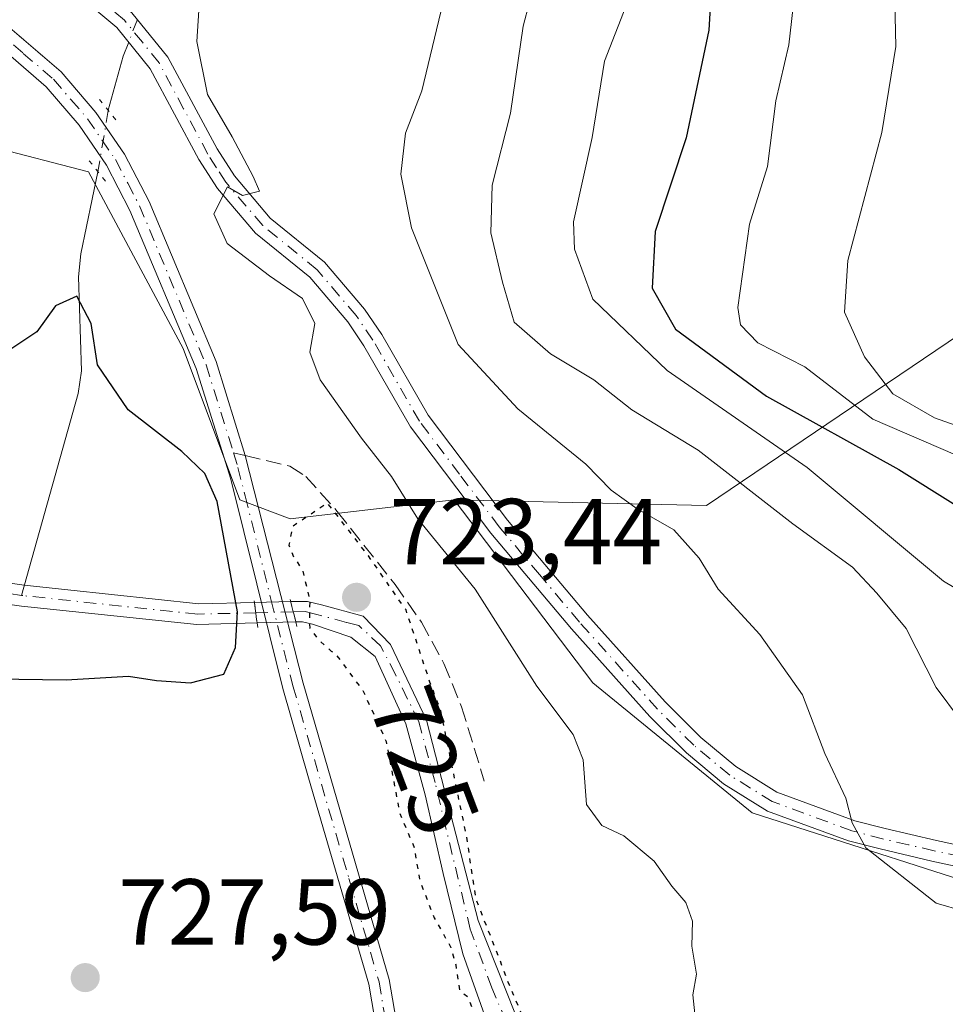
# Model space of a CAD drawing. Units: metres. Extents: x 655879 to 659358, y 4700126 to 4702489.
# Drawn here: x 657163 to 657262, y 4702137 to 4702243 of the extents above; entities that cross this region are included whole.
import ezdxf
from ezdxf.enums import TextEntityAlignment as Align

# ---------------------------------------------------------------- set-up
doc = ezdxf.new("R2010")
doc.units = ezdxf.units.M
doc.header["$MEASUREMENT"] = 0
for name, pattern in [('DGN Style 3', [2.307223458686699, 1.648016756204785, -0.6592067024819142]), ('DGN Style 4', [2.6384748266838614, 1.318413404963828, -0.6592067024819142, 0.001648016756204785, -0.6592067024819142]), ('DGN Style 5', [1.1536117293433497, 0.4944050268614355, -0.6592067024819142])]:
    doc.linetypes.add(name, pattern=pattern)
for name, color, linetype, lineweight in [('Arbolado forestal CxS', 92, 'Continuous', 0), ('Camino Cxs', 7, 'Continuous', 0), ('Camino eje', 30, 'DGN Style 4', 13), ('Corriente natural Cxs', 4, 'Continuous', 13), ('Corriente natural eje', 4, 'DGN Style 4', 0), ('Corriente natural eje oculto', 9, 'DGN Style 4', 0), ('Corriente natural lineal', 142, 'Continuous', 13), ('Corriente natural lineal oculto', 9, 'DGN Style 4', 13), ('Corriente natural oculto Cxs', 9, 'Continuous', 13), ('Curva de nivel maestra', 30, 'Continuous', 30), ('Curva de nivel maestra depresión', 30, 'DGN Style 5', 30), ('Curva de nivel normal', 30, 'Continuous', 0), ('Pastizal CxS', 92, 'Continuous', 0), ('Pista no pavimentada Cxs', 111, 'Continuous', 0), ('Pista no pavimentada eje', 91, 'DGN Style 4', 0), ('Puente lineal', 2, 'DGN Style 5', 0), ('Punto de cota en terreno', 7, 'Continuous', 0), ('Rótulo de curva de nivel directora', 7, 'Continuous', 0), ('Rótulo de punto de cota en terreno', 7, 'Continuous', 0), ('Senda', 7, 'DGN Style 3', 0), ('Senda no paivmentada conexión', 7, 'DGN Style 3', 0), ('Suelo desnudo CxS', 253, 'Continuous', 0)]:
    doc.layers.add(name, color=color, linetype=linetype, lineweight=lineweight)
doc.styles.add('Style-Arial', font='txt')

# ---------------------------------------------------------------- blocks, each defined once
blk = doc.blocks.new('*U10')
at = {"layer": 'Arbolado forestal CxS', "color": 92, "linetype": 'Continuous', "lineweight": 0}
blk.add_polyline3d([(657286.8213000001, 4702224.8695, 768.1918000000006), (657236.4441000001, 4702190.8277, 738.6864999999963), (657209.4463000001, 4702191.4307, 731.8677000000025), (657191.9023000002, 4702189.405900001, 725.1735999999946), (657186.5044999998, 4702191.4309, 725.4403000000021), (657180.4316999996, 4702207.632099999, 726.2305999999954), (657170.3108999999, 4702226.534299999, 727.2565999999933), (657149.3931, 4702231.9343, 726.568299999999), (657095.8346999995, 4702255.580900001, 724.709600000002), (657078.5447000006, 4702262.312899999, 722.8462000000001), (657065.0491000004, 4702272.438100001, 722.5660000000062), (657058.3021000001, 4702282.564300001, 721.7881999999955), (657053.7993000001, 4702298.086100001, 722.2983999999997), (657031.8120999997, 4702349.500700001, 721.4462000000058)], dxfattribs=at)
blk = doc.blocks.new('*U12')
at = {"layer": 'Pastizal CxS', "color": 92, "linetype": 'Continuous', "lineweight": 0}
for points in [[(657149.3931, 4702231.9343, 726.568299999999), (657170.3108999999, 4702226.534299999, 727.2565999999933), (657180.4316999996, 4702207.632099999, 726.2305999999954), (657186.5044999998, 4702191.4309, 725.4403000000021), (657191.9023000002, 4702189.405900001, 725.1735999999946), (657209.4463000001, 4702191.4307, 731.8677000000025), (657224.2909000004, 4702171.853700001, 732.4171000000061), (657241.3136999998, 4702157.930500001, 733.329700000002), (657271.5235000001, 4702148.226299999, 736.6514000000025)], [(657215.9888000004, 4702136.376, 726.0570000000008), (657212.0199999996, 4702146.430199999, 725.5893000000069), (657209.3742000004, 4702156.616699999, 724.9152000000031), (657206.4638, 4702167.861500001, 725.887600000002), (657202.6272999998, 4702175.931299999, 724.9900000000052), (657199.7169000005, 4702178.973999999, 724.7301000000007), (657195.2401000002, 4702180.210100001, 724.7829000000056), (657193.7600999996, 4702180.5601, 724.9875999999931), (657191.9501, 4702180.5601, 725.2317999999942), (657188.0701000001, 4702180.440099999, 725.4183000000049), (657182.1401000004, 4702180.3101, 724.7899999999936), (657163.4501, 4702182.290100001, 723.7453999999999), (657141.2801000001, 4702185.5001, 722.5025000000023)], [(657141.0500999996, 4702183.2601, 721.902700000006), (657163.1700999998, 4702180.0601, 723.8313000000054), (657181.9001000002, 4702178.0801, 724.7400999999954), (657188.3501000004, 4702178.2501, 725.4443000000028), (657192.4901000002, 4702178.370100001, 725.5163000000031), (657193.2301000003, 4702178.380100001, 725.3913000000031), (657194.2801000001, 4702178.120100001, 725.251099999994), (657198.3940000003, 4702176.725099999, 724.928899999999), (657200.9737000001, 4702174.674500001, 725.2302999999956), (657204.2810000004, 4702167.464600001, 725.9284000000043), (657206.3315000003, 4702159.857799999, 724.9725999999937), (657208.2496999997, 4702151.4573, 724.9051000000036), (657210.3663999997, 4702142.858300001, 726.0267000000022), (657212.6815, 4702136.309900001, 726.0748000000021)]]:
    blk.add_polyline3d(points, dxfattribs=at)
blk = doc.blocks.new('5PATER')
at = {"layer": 'Punto de cota en terreno', "linetype": 'Continuous', "lineweight": 0}
h = blk.add_hatch(color=51, dxfattribs=at)
edge = h.paths.add_edge_path()
edge.add_ellipse((0, 0), major_axis=(-0.1095731443231308, -0.1110710700762829), ratio=0.9994222409660322, start_angle=0, end_angle=360)
blk = doc.blocks.new('*U16')
at = {"layer": 'Pista no pavimentada Cxs', "color": 111, "linetype": 'Continuous', "lineweight": 0}
for points in [[(657201.9001000002, 4702130.1601, 729.6910999999964), (657200.3000999996, 4702139.610099999, 731.1695000000037), (657193.8701, 4702161.700099999, 729.3233999999939), (657191.1001000004, 4702171.2301, 730.4024000000064), (657185.5301000001, 4702193.620100001, 726.5957000000053), (657181.8501000004, 4702205.470100001, 727.7920000000014), (657174.7600999996, 4702222.390100001, 729.8856999999989), (657172.2301000003, 4702227.2501, 728.4061999999976), (657169.3300999999, 4702231.5101, 729.9051999999938), (657165.7801000001, 4702235.620100001, 733.1842999999935), (657159.5401, 4702240.9901, 731.3218000000053)], [(657160.9101, 4702242.770099999, 730.1860000000015), (657167.3800999997, 4702237.220100001, 736.8708999999944), (657171.1101000002, 4702232.880100001, 731.5090999999958), (657174.1601, 4702228.4001, 729.3824000000022), (657176.8000999996, 4702223.350099999, 729.104800000001), (657183.9700999996, 4702206.2401, 727.4833999999975), (657187.0900999998, 4702196.1601, 726.1858999999968), (657193.2801000001, 4702171.800100001, 731.5714000000008), (657202.5000999998, 4702140.100099999, 733.4388999999939), (657204.1501000002, 4702130.370100001, 731.3398000000017)]]:
    blk.add_polyline3d(points, dxfattribs=at)

msp = doc.modelspace()

# ---------------------------------------------------------------- linework, layer by layer
at = {"layer": 'Arbolado forestal CxS', "color": 92, "linetype": 'Continuous', "lineweight": 0}
for points in [[(657149.3931, 4702231.9343, 726.568299999999), (657170.3108999999, 4702226.534299999, 727.2565999999933), (657180.4316999996, 4702207.632099999, 726.2305999999954), (657186.5044999998, 4702191.4309, 725.4403000000021), (657191.9023000002, 4702189.405900001, 725.1735999999946), (657209.4463000001, 4702191.4307, 731.8677000000025)], [(657271.5235000001, 4702148.226299999, 736.6514000000025), (657241.3136999998, 4702157.930500001, 733.329700000002), (657224.2909000004, 4702171.853700001, 732.4171000000061), (657209.4463000001, 4702191.4307, 731.8677000000025), (657236.4441000001, 4702190.8277, 738.6864999999963), (657286.8213000001, 4702224.8695, 768.1918000000006)], [(657209.4463000001, 4702191.4307, 731.8677000000025), (657236.4441000001, 4702190.8277, 738.6864999999963), (657286.8213000001, 4702224.8695, 768.1918000000006)], [(657209.4463000001, 4702191.4307, 731.8677000000025), (657236.4441000001, 4702190.8277, 738.6864999999963), (657286.8213000001, 4702224.8695, 768.1918000000006)], [(657209.4463000001, 4702191.4307, 731.8677000000025), (657224.2909000004, 4702171.853700001, 732.4171000000061), (657241.3136999998, 4702157.930500001, 733.329700000002), (657271.5235000001, 4702148.226299999, 736.6514000000025), (657288.3925000001, 4702144.851100001, 737.5794000000024), (657298.4430999998, 4702140.067100001, 737.4097999999941), (657304.5861000001, 4702138.774900001, 737.4652999999962), (657321.4549000004, 4702124.5987, 737.2449999999953), (657328.2287, 4702109.7755, 736.6591000000044), (657401.4524999997, 4702038.9179, 737.5483999999997), (657418.6453, 4702017.2917, 737.790399999998), (657453.1514999998, 4701983.7993, 739.0092000000004), (657478.7613000004, 4701968.779100001, 740.4135999999999), (657526.5598999998, 4701955.868899999, 742.3652000000002), (657568.8547, 4701949.8595, 743.9226000000053), (657607.2525000004, 4701950.484300001, 744.9717999999993), (657611.6634999998, 4701951.9913, 746.1641999999993), (657614.1303000003, 4701952.917099999, 746.9504000000015), (657618.7275, 4701954.642300001, 747.9306000000071), (657630.2072999999, 4701952.8751, 747.9790999999968), (657643.6892999997, 4701954.5341, 748.920100000003), (657659.2093000002, 4701956.558900001, 749.7828000000009), (657696.5232999995, 4701964.138699999, 751.6796000000032)]]:
    msp.add_polyline3d(points, dxfattribs=at)
at = {"layer": 'Camino Cxs', "color": 7, "linetype": 'Continuous', "lineweight": 0}
for points in [[(657162.7200999996, 4702251.040100001, 730.6603000000032), (657168.2801000001, 4702248.620100001, 730.5552000000025), (657170.7801000001, 4702247.050100001, 730.6138999999966), (657174.9700999996, 4702243.530099999, 734.1094000000013), (657178.8201000001, 4702238.800100001, 734.858699999997), (657184.0701000001, 4702228.9801, 732.8368999999948), (657185.9301000005, 4702226.0801, 732.4910999999993), (657189.7500999998, 4702221.5701, 731.4423999999999), (657195.5701000001, 4702216.860099999, 732.7700000000042), (657199.8400999998, 4702211.8301, 733.4628999999986), (657201.7001, 4702209.120100001, 733.8288999999932), (657206.6601, 4702200.470100001, 734.5590999999987), (657215.1300999997, 4702189.2501, 735.8837999999961), (657223.6901000004, 4702179.090100001, 735.422000000006), (657232.0100999996, 4702169.8101, 735.8828000000068), (657235.8201000001, 4702166.0101, 737.1445999999996), (657239.5701000001, 4702162.880100001, 736.8534000000074), (657243.9600999998, 4702160.1601, 736.9474000000046), (657252.3101000005, 4702157.100099999, 739.7268999999943), (657255.5500999996, 4702156.2501, 740.5673999999999), (657261.0301000001, 4702154.9801, 740.3527999999933), (657274.5900999998, 4702152.0701, 738.8804999999993)], [(657162.7200999996, 4702251.040100001, 730.6603000000032), (657168.2801000001, 4702248.620100001, 730.5552000000025), (657170.7801000001, 4702247.050100001, 730.6138999999966), (657174.9700999996, 4702243.530099999, 734.1094000000013), (657178.8201000001, 4702238.800100001, 734.858699999997), (657184.0701000001, 4702228.9801, 732.8368999999948), (657185.9301000005, 4702226.0801, 732.4910999999993), (657189.7500999998, 4702221.5701, 731.4423999999999), (657195.5701000001, 4702216.860099999, 732.7700000000042), (657199.8400999998, 4702211.8301, 733.4628999999986), (657201.7001, 4702209.120100001, 733.8288999999932), (657206.6601, 4702200.470100001, 734.5590999999987), (657215.1300999997, 4702189.2501, 735.8837999999961), (657223.6901000004, 4702179.090100001, 735.422000000006), (657232.0100999996, 4702169.8101, 735.8828000000068), (657235.8201000001, 4702166.0101, 737.1445999999996), (657239.5701000001, 4702162.880100001, 736.8534000000074), (657243.9600999998, 4702160.1601, 736.9474000000046), (657252.3101000005, 4702157.100099999, 739.7268999999943), (657255.5500999996, 4702156.2501, 740.5673999999999), (657261.0301000001, 4702154.9801, 740.3527999999933), (657274.5900999998, 4702152.0701, 738.8804999999993)], [(657274.0701000001, 4702149.880100001, 738.7160000000005), (657260.5401, 4702152.780099999, 741.334600000002), (657255.0100999996, 4702154.0701, 742.108600000007), (657251.6401000004, 4702154.950099999, 741.5271999999969), (657242.9700999996, 4702158.130100001, 736.3136999999988), (657238.2600999996, 4702161.050100001, 736.1353999999993), (657234.3101000005, 4702164.350099999, 737.6132000000072), (657230.3701, 4702168.2601, 734.7822000000016), (657221.9901000002, 4702177.610099999, 734.1337000000058), (657213.3701, 4702187.850099999, 735.277700000006), (657204.7701000003, 4702199.2301, 733.492499999993), (657199.7901, 4702207.920100001, 733.014599999995), (657198.0500999996, 4702210.460100001, 732.3788000000059), (657193.9901000002, 4702215.2401, 731.5672999999952), (657188.1700999998, 4702219.950099999, 730.8285000000033), (657184.1101000002, 4702224.7401, 731.0978999999934), (657182.1300999997, 4702227.840100001, 730.8041999999988), (657176.9301000005, 4702237.540100001, 733.577099999995), (657173.3601000002, 4702241.950099999, 734.9563999999956), (657169.4501, 4702245.2301, 732.2676999999967), (657167.2301000003, 4702246.620100001, 730.9502999999969), (657161.9801000003, 4702248.9101, 730.2563999999985)], [(657274.0701000001, 4702149.880100001, 738.7160000000005), (657260.5401, 4702152.780099999, 741.334600000002), (657255.0100999996, 4702154.0701, 742.108600000007), (657251.6401000004, 4702154.950099999, 741.5271999999969), (657242.9700999996, 4702158.130100001, 736.3136999999988), (657238.2600999996, 4702161.050100001, 736.1353999999993), (657234.3101000005, 4702164.350099999, 737.6132000000072), (657230.3701, 4702168.2601, 734.7822000000016), (657221.9901000002, 4702177.610099999, 734.1337000000058), (657213.3701, 4702187.850099999, 735.277700000006), (657204.7701000003, 4702199.2301, 733.492499999993), (657199.7901, 4702207.920100001, 733.014599999995), (657198.0500999996, 4702210.460100001, 732.3788000000059), (657193.9901000002, 4702215.2401, 731.5672999999952), (657188.1700999998, 4702219.950099999, 730.8285000000033), (657184.1101000002, 4702224.7401, 731.0978999999934), (657182.1300999997, 4702227.840100001, 730.8041999999988), (657176.9301000005, 4702237.540100001, 733.577099999995), (657173.3601000002, 4702241.950099999, 734.9563999999956), (657169.4501, 4702245.2301, 732.2676999999967), (657167.2301000003, 4702246.620100001, 730.9502999999969), (657161.9801000003, 4702248.9101, 730.2563999999985)]]:
    msp.add_polyline3d(points, dxfattribs=at)
at = {"layer": 'Camino eje', "color": 30, "linetype": 'DGN Style 4', "lineweight": 13}
msp.add_polyline3d([(657274.3300999999, 4702150.975099999, 738.792300000001), (657260.7851, 4702153.880100001, 740.8411000000052), (657258.0450999998, 4702154.515100001, 741.1597999999941), (657255.2801000001, 4702155.1601, 741.3059000000068), (657251.9751000004, 4702156.0251, 740.6346999999951), (657243.4650999998, 4702159.145099999, 736.6661000000023), (657238.9151, 4702161.965100001, 736.3803000000045), (657235.0651000004, 4702165.1801, 737.1959000000061), (657233.0950999996, 4702167.1351, 735.5246999999946), (657231.1901000004, 4702169.0351, 735.2206000000006), (657222.8400999998, 4702178.350099999, 734.4477999999945), (657218.5601000005, 4702183.4301, 736.497000000003), (657214.2500999998, 4702188.550100001, 735.465400000001), (657210.0151000004, 4702194.1601, 734.2458000000044), (657205.7150999998, 4702199.850099999, 733.9443000000028), (657200.7451, 4702208.520099999, 733.3531999999979), (657198.9451000001, 4702211.145099999, 732.8475000000036), (657194.7801000001, 4702216.050100001, 732.1141000000061), (657188.9600999998, 4702220.7601, 731.0945000000065), (657185.0201000003, 4702225.4101, 731.7076999999991), (657184.0301000001, 4702226.960100001, 731.6447999999947), (657183.1001000004, 4702228.4101, 731.6977000000044), (657180.5000999998, 4702233.2601, 733.6110999999946), (657177.8750999998, 4702238.170100001, 733.4419000000053), (657176.0900999998, 4702240.3751, 734.5277999999962), (657174.1651, 4702242.7401, 734.3549999999959), (657170.1151000002, 4702246.140100001, 731.4318000000059)], dxfattribs=at)
at = {"layer": 'Corriente natural Cxs', "color": 4, "linetype": 'Continuous', "lineweight": 13, "extrusion": (0.9707950324272016, 0.2398789369089951, 0.00388595446179533), "elevation": 1765955.572639102, "flags": 128}
msp.add_lwpolyline([(4407238.043597704, -6136.952972960785), (4407238.816150506, -6137.058473847594), (4407239.145636772, -6137.100874077485), (4407239.437214598, -6137.137174379448), (4407239.739609537, -6137.173574659901), (4407240.204116142, -6137.226975162128), (4407240.28602058, -6137.236074882458), (4407240.299190481, -6137.237475108884)], dxfattribs=at)
at = {"layer": 'Corriente natural Cxs', "color": 4, "linetype": 'Continuous', "lineweight": 13}
for points in [[(656997.3234999999, 4702275.904300001, 717.7428000000073), (657005.2609999999, 4702272.173699999, 717.8142999999982), (657012.4841, 4702267.8081, 717.8236999999937), (657020.1835000003, 4702263.442399999, 718.3508000000003), (657025.6604000004, 4702260.9024, 718.6382000000012), (657030.1847999999, 4702258.521199999, 718.5448000000034), (657036.4554000003, 4702253.679300001, 718.4532000000036), (657045.9011000004, 4702246.932399999, 719.2932000000002), (657056.2198000001, 4702237.963, 719.849000000002), (657064.7654999997, 4702229.796599999, 720.5363999999972), (657070.7901, 4702224.9101, 720.4805999999954), (657097.3201000001, 4702202.200099999, 720.6962999999961), (657106.7901, 4702194.130100001, 720.6334000000061), (657111.5100999996, 4702190.6601, 720.9945000000008), (657118.4801000003, 4702186.920100001, 721.4651000000014), (657125.9801000003, 4702185.9901, 722.0727000000044), (657133.4401000004, 4702185.9901, 722.314400000003), (657141.2801000001, 4702185.5001, 722.5025000000023), (657163.4501, 4702182.290100001, 723.7453999999999), (657182.1401000004, 4702180.3101, 724.7899999999936), (657188.0701000001, 4702180.440099999, 725.4183000000049)], [(657188.3501000004, 4702178.2501, 725.4443000000028), (657181.9001000002, 4702178.0801, 724.7400999999954), (657163.1700999998, 4702180.0601, 723.8313000000054), (657141.0500999996, 4702183.2601, 721.902700000006), (657133.3701, 4702183.7401, 721.6879999999946), (657125.8901000004, 4702183.7401, 721.6876000000047), (657122.6300999997, 4702184.020099999, 721.6714000000065), (657117.7100999998, 4702184.780099999, 721.1690999999992), (657110.3000999996, 4702188.7501, 720.749100000001), (657105.3901000004, 4702192.370100001, 720.595100000006), (657095.8601000002, 4702200.4901, 721.1594999999944), (657069.3501000004, 4702223.1801, 720.3252000000067), (657060.7150999998, 4702230.1851, 720.2697000000044), (657050.0285999998, 4702240.026799999, 719.575800000006), (657042.4084999999, 4702245.979900001, 718.7670999999973), (657035.1853999998, 4702251.853700001, 718.3168000000006), (657030.5816000003, 4702254.949300001, 718.4397000000026), (657024.7873000001, 4702258.0449, 718.095100000006), (657015.5796999997, 4702262.7281, 717.5859999999958), (657005.8165999996, 4702268.522399999, 717.4719999999944), (656997.4822000006, 4702272.8881, 717.1333000000013)], [(657141.2801000001, 4702185.5001, 722.5025000000023), (657163.4501, 4702182.290100001, 723.7453999999999), (657182.1401000004, 4702180.3101, 724.7899999999936), (657188.0701000001, 4702180.440099999, 725.4183000000049), (657188.0749000004, 4702180.4023, 725.4184999999999), (657188.1882999997, 4702179.515900001, 725.4247999999934), (657188.2100000001, 4702179.345699999, 725.4266999999965), (657188.2674000004, 4702178.892999999, 725.4327999999952), (657188.3501000004, 4702178.2501, 725.4443000000028), (657181.9001000002, 4702178.0801, 724.7400999999954), (657163.1700999998, 4702180.0601, 723.8313000000054), (657141.0500999996, 4702183.2601, 721.902700000006)], [(657188.0701000001, 4702180.440099999, 725.4183000000049), (657188.0749000004, 4702180.4023, 725.4184999999999), (657188.1882999997, 4702179.515900001, 725.4247999999934), (657188.2100000001, 4702179.345699999, 725.4266999999965), (657188.2674000004, 4702178.892999999, 725.4327999999952), (657188.3501000004, 4702178.2501, 725.4443000000028)], [(657212.6815, 4702136.309900001, 726.0748000000021), (657210.3663999997, 4702142.858300001, 726.0267000000022), (657208.2496999997, 4702151.4573, 724.9051000000036), (657206.3315000003, 4702159.857799999, 724.9725999999937), (657204.2810000004, 4702167.464600001, 725.9284000000043), (657200.9737000001, 4702174.674500001, 725.2302999999956), (657198.3940000003, 4702176.725099999, 724.928899999999), (657194.2801000001, 4702178.120100001, 725.251099999994), (657193.2301000003, 4702178.380100001, 725.3913000000031), (657192.4901000002, 4702178.370100001, 725.5163000000031), (657192.3052000003, 4702179.120200001, 725.410799999998), (657192.2263000002, 4702179.440099999, 725.3684000000068), (657192.1564999997, 4702179.723200001, 725.3320999999996), (657192.0840999996, 4702180.016799999, 725.2957000000025), (657191.9729000004, 4702180.467800001, 725.2422999999981), (657191.9532000005, 4702180.547300001, 725.2332000000025), (657191.9501, 4702180.5601, 725.2317999999942), (657193.7600999996, 4702180.5601, 724.9875999999931), (657195.2401000002, 4702180.210100001, 724.7829000000056), (657199.7169000005, 4702178.973999999, 724.7301000000007), (657202.6272999998, 4702175.931299999, 724.9900000000052), (657206.4638, 4702167.861500001, 725.887600000002), (657209.3742000004, 4702156.616699999, 724.9152000000031), (657212.0199999996, 4702146.430199999, 725.5893000000069), (657215.9888000004, 4702136.376, 726.0570000000008)], [(657191.9501, 4702180.5601, 725.2317999999942), (657193.7600999996, 4702180.5601, 724.9875999999931), (657195.2401000002, 4702180.210100001, 724.7829000000056), (657199.7169000005, 4702178.973999999, 724.7301000000007), (657202.6272999998, 4702175.931299999, 724.9900000000052), (657206.4638, 4702167.861500001, 725.887600000002), (657209.3742000004, 4702156.616699999, 724.9152000000031), (657212.0199999996, 4702146.430199999, 725.5893000000069), (657215.9888000004, 4702136.376, 726.0570000000008), (657219.1638000002, 4702129.100000001, 726.235799999995), (657221.4128000002, 4702125.7927, 726.1861000000063), (657227.8151000004, 4702118.270099999, 725.7461000000039), (657232.0701000001, 4702114.9901, 726.2986999999994), (657236.2901, 4702111.2401, 726.4321999999956), (657243.0701000001, 4702102.890100001, 726.226800000004), (657244.4001000002, 4702100.850099999, 726.4655999999959), (657247.8447000004, 4702095.0251, 726.6739999999991), (657249.9084000001, 4702091.903000001, 726.8847999999998), (657252.2368000001, 4702089.363, 727.0252000000038), (657254.1418000003, 4702087.458000001, 727.0109999999986), (657255.8880000003, 4702087.246300001, 727.1146000000008), (657259.8568000002, 4702088.780900001, 727.2378000000026), (657265.9951, 4702092.538000001, 727.4612000000053)], [(657268.8421, 4702091.532600001, 727.6276000000071), (657257.9412000002, 4702085.2884, 727.6962000000058), (657254.9779000003, 4702084.547599999, 728.0050000000047), (657253.1787, 4702084.6534, 728.0426000000007), (657250.3212000001, 4702087.193399999, 727.3237999999984), (657247.3579000002, 4702090.262599999, 727.0194000000047), (657243.7594999997, 4702096.0834, 726.760500000004), (657241.2500999998, 4702101.5601, 726.4207000000025), (657234.6501000002, 4702109.6801, 726.7155000000057), (657230.6300999997, 4702113.2601, 726.4799999999959), (657225.8218, 4702116.9658, 725.8941999999952), (657222.2065000003, 4702120.633300001, 725.7072000000044), (657218.7669000003, 4702125.065099999, 726.2578999999969), (657216.4517999999, 4702129.166099999, 726.342300000004), (657212.6815, 4702136.309900001, 726.0748000000021), (657210.3663999997, 4702142.858300001, 726.0267000000022), (657208.2496999997, 4702151.4573, 724.9051000000036), (657206.3315000003, 4702159.857799999, 724.9725999999937), (657204.2810000004, 4702167.464600001, 725.9284000000043), (657200.9737000001, 4702174.674500001, 725.2302999999956), (657198.3940000003, 4702176.725099999, 724.928899999999), (657194.2801000001, 4702178.120100001, 725.251099999994), (657193.2301000003, 4702178.380100001, 725.3913000000031), (657192.4901000002, 4702178.370100001, 725.5163000000031)]]:
    msp.add_polyline3d(points, dxfattribs=at)
at = {"layer": 'Corriente natural eje', "color": 4, "linetype": 'DGN Style 4', "lineweight": 0}
for points in [[(657163.1448999997, 4702181.204, 723.7744999999995), (657141.1700999998, 4702184.380100001, 722.2036999999983), (657133.4101, 4702184.870100001, 722.0026999999974), (657125.9401000004, 4702184.870100001, 721.880799999999), (657122.6538000006, 4702185.147800001, 721.8356000000058)], [(657188.2100000001, 4702179.345699999, 725.4266999999965), (657182.0201000003, 4702179.200099999, 724.7642000000051), (657163.3101000005, 4702181.1801, 723.7863000000071), (657163.1448999997, 4702181.204, 723.7744999999995)], [(657216.0549, 4702133.068700001, 726.1067999999942), (657213.4752000002, 4702139.2203, 725.9973000000027), (657211.1601, 4702145.5042, 725.6312000000034), (657207.3898, 4702161.1808, 724.8709999999992), (657205.6699999999, 4702167.663100001, 725.9033999999957), (657203.1564999997, 4702172.756300001, 725.5516000000061), (657201.5690000001, 4702175.799000001, 725.0106999999989), (657199.2538999999, 4702177.981799999, 724.7409000000043), (657197.9309, 4702178.3126, 724.6900000000023), (657194.7600999996, 4702179.170100001, 725.0170999999973), (657193.5000999998, 4702179.470100001, 725.1891000000034), (657192.2263000002, 4702179.440099999, 725.3684000000068)]]:
    msp.add_polyline3d(points, dxfattribs=at)
at = {"layer": 'Corriente natural eje oculto', "color": 9, "linetype": 'DGN Style 4', "lineweight": 0, "extrusion": (0.01450630570126856, 0.0003409594049584739, 0.9998947198788409), "elevation": 11861.9756762365, "flags": 128}
msp.add_lwpolyline([(657112.5528027917, 4702175.668969596), (657108.536079677, 4702175.57456959)], dxfattribs=at)
at = {"layer": 'Corriente natural lineal', "color": 142, "linetype": 'Continuous', "lineweight": 13}
for points in [[(657174.6187000005, 4702240.395400001, 729.4253000000026), (657174.0401, 4702238.880100001, 729.2390000000014), (657172.4401000004, 4702233.110099999, 728.136799999993), (657172.4369999999, 4702233.091600001, 728.1337000000058)], [(657171.3263999998, 4702226.532199999, 727.273199999996), (657169.5000999998, 4702217.7401, 726.6940000000033), (657169.2600999996, 4702215.270099999, 726.4636000000029), (657169.5800999999, 4702205.2301, 725.1195000000008), (657169.2100999998, 4702202.790100001, 724.651199999993), (657163.1448999997, 4702181.204, 723.7744999999995)]]:
    msp.add_polyline3d(points, dxfattribs=at)
at = {"layer": 'Corriente natural lineal oculto', "color": 9, "linetype": 'DGN Style 4', "lineweight": 13, "extrusion": (-0.02783358108043514, -0.07290062017222873, 0.9969507466985233), "elevation": -360360.5629596608, "flags": 128}
msp.add_lwpolyline([(-1063285.356194259, 4613299.503983501), (-1063285.356194259, 4613296.897406732)], dxfattribs=at)
at = {"layer": 'Corriente natural lineal oculto', "color": 9, "linetype": 'DGN Style 4', "lineweight": 13, "extrusion": (-0.02141423324402269, -0.1264762484687507, 0.9917384681395803), "elevation": -608071.5264984057, "flags": 128}
msp.add_lwpolyline([(-137032.4126141053, 4706840.057450898), (-137032.4126141052, 4706833.349275216)], dxfattribs=at)
at = {"layer": 'Corriente natural oculto Cxs', "color": 9, "linetype": 'Continuous', "lineweight": 13, "extrusion": (0.04796575059063683, 0.001483476831858984, 0.9988478793423783), "elevation": 39222.67733425855, "flags": 128}
msp.add_lwpolyline([(4679617.471113776, -801273.6627407204), (4679617.471113777, -801277.5490734711)], dxfattribs=at)
at = {"layer": 'Corriente natural oculto Cxs', "color": 9, "linetype": 'Continuous', "lineweight": 13, "extrusion": (0.9707950324272016, 0.2398789369089951, 0.00388595446179533), "elevation": 1765955.572639102, "flags": 128}
msp.add_lwpolyline([(4407238.043597704, -6136.952972960785), (4407238.816150506, -6137.058473847594), (4407239.145636772, -6137.100874077485), (4407239.437214598, -6137.137174379448), (4407239.739609537, -6137.173574659901), (4407240.204116142, -6137.226975162128), (4407240.28602058, -6137.236074882458), (4407240.299190481, -6137.237475108884)], dxfattribs=at)
at = {"layer": 'Corriente natural oculto Cxs', "color": 9, "linetype": 'Continuous', "lineweight": 13, "extrusion": (-0.01737408008653257, -0.0005035965274839034, 0.9998489324551407), "elevation": -13060.70895602364, "flags": 128}
msp.add_lwpolyline([(-4681163.262932123, 793047.188577259), (-4681163.262932123, 793043.0462127172)], dxfattribs=at)
at = {"layer": 'Corriente natural oculto Cxs', "color": 9, "linetype": 'Continuous', "lineweight": 13}
msp.add_polyline3d([(657192.4901000002, 4702178.370100001, 725.5163000000031), (657188.3501000004, 4702178.2501, 725.4443000000028), (657188.2674000004, 4702178.892999999, 725.4327999999952), (657188.2100000001, 4702179.345699999, 725.4266999999965), (657188.1882999997, 4702179.515900001, 725.4247999999934), (657188.0749000004, 4702180.4023, 725.4184999999999), (657188.0701000001, 4702180.440099999, 725.4183000000049), (657191.9501, 4702180.5601, 725.2317999999942), (657191.9532000005, 4702180.547300001, 725.2332000000025), (657191.9729000004, 4702180.467800001, 725.2422999999981), (657192.0840999996, 4702180.016799999, 725.2957000000025), (657192.1564999997, 4702179.723200001, 725.3320999999996), (657192.2263000002, 4702179.440099999, 725.3684000000068), (657192.3052000003, 4702179.120200001, 725.410799999998)], close=True, dxfattribs=at)
msp.add_polyline3d([(657188.0701000001, 4702180.440099999, 725.4183000000049), (657188.0749000004, 4702180.4023, 725.4184999999999), (657188.1882999997, 4702179.515900001, 725.4247999999934), (657188.2100000001, 4702179.345699999, 725.4266999999965), (657188.2674000004, 4702178.892999999, 725.4327999999952), (657188.3501000004, 4702178.2501, 725.4443000000028)], dxfattribs=at)
at = {"layer": 'Curva de nivel maestra', "color": 30, "linetype": 'Continuous', "lineweight": 30, "flags": 128}
for points, elevation in [([(657242.9500000002, 4702300.8201), (657243.2000000002, 4702290.0701), (657243.54, 4702284.4301), (657243.3799999999, 4702280.4001), (657243.4500000002, 4702276.440099999), (657242.4600000001, 4702272.120100001), (657241.5899999999, 4702266.780099999), (657240.5300000003, 4702262.780099999), (657239.1299999999, 4702260.450099999), (657237.1399999997, 4702258.450099999), (657236.4900000002, 4702255.780099999), (657237.1699999999, 4702250.120100001), (657236.7000000002, 4702241.670100001), (657234.2599999999, 4702230.1601), (657230.9600000001, 4702220.1501), (657230.6200000001, 4702214.0801), (657233.1200000001, 4702209.700099999), (657242.8499999996, 4702202.5001), (657257.0199999996, 4702194.670100001), (657263.1200000001, 4702190.840100001)], 750), ([(657155.2599999999, 4702172.340100001), (657167.9299999997, 4702172.170100001), (657174.5899999999, 4702172.5701), (657177.5899999999, 4702172.090100001), (657181.25, 4702171.850099999), (657184.79, 4702172.780099999), (657186.0499999998, 4702175.640100001), (657186.2599999999, 4702179.450099999), (657184.0700000003, 4702191.2401), (657182.7800000003, 4702194.2501), (657180.29, 4702196.5801), (657174.5800000001, 4702201.040100001), (657171.2999999998, 4702205.880100001), (657170.6200000001, 4702210.3101), (657169.0899999999, 4702213.210100001), (657166.7999999998, 4702212.1801), (657164.8099999997, 4702209.4001), (657161.5899999999, 4702207.2501)], 725)]:
    msp.add_lwpolyline(points, dxfattribs=dict(at, elevation=elevation))
at = {"layer": 'Curva de nivel maestra depresión', "color": 30, "linetype": 'DGN Style 5', "lineweight": 30, "elevation": 725, "flags": 128}
msp.add_lwpolyline([(657229.0800000001, 4702115.770099999), (657228.9699999997, 4702117.540100001), (657223.8181999996, 4702123.909600001), (657218.3280999997, 4702132.7401), (657216.6083000004, 4702136.543500001), (657215.7154000001, 4702138.6602), (657215.0538999997, 4702140.2477), (657214.1608999996, 4702142.662000001), (657213.3672000002, 4702144.679500001), (657211.7796999998, 4702148.681299999), (657210.79, 4702155.3201), (657208, 4702168.880100001), (657206.8499999996, 4702171.920100001), (657204.29, 4702179.640100001), (657200.2800000003, 4702185.420100001), (657195.8899999997, 4702191.0801), (657192.1600000003, 4702188.590100001), (657191.7599999999, 4702186.590100001), (657192.2400000002, 4702185.340100001), (657193.2199999997, 4702183.920100001), (657193.9699999997, 4702180.790100001), (657193.9901999999, 4702180.7468), (657193.9787, 4702179.997), (657193.9787, 4702179.0286), (657193.9469, 4702178.3936), (657194.0104, 4702177.6951), (657194.2643999998, 4702177.2982), (657194.8835000005, 4702176.520400001), (657195.7725000001, 4702175.694900001), (657196.2805000005, 4702175.250399999), (657196.6878000004, 4702175.025699999), (657199.6799999997, 4702171.0101), (657202.1699999999, 4702165.5801), (657203.5999999996, 4702157.920100001), (657205.1299999999, 4702154.3201), (657205.7599999999, 4702150.670100001), (657207.2999999998, 4702146.690099999), (657209.0817999998, 4702143.539999999), (657209.6109999996, 4702141.687899999), (657210.0099999999, 4702138.920100001), (657210.9321, 4702138.258099999), (657211.7386999996, 4702135.976700001), (657211.7971000001, 4702135.8432), (657213.4085999997, 4702132.789899999), (657213.4100000003, 4702132.780099999), (657215.75, 4702127.700099999), (657220.0942000002, 4702121.7665), (657225.7696000002, 4702115.7075), (657227.324, 4702115.376800001), (657229.0800000001, 4702115.770099999)], dxfattribs=at)
at = {"layer": 'Curva de nivel normal', "color": 30, "linetype": 'Continuous', "lineweight": 0, "flags": 128}
for points, elevation in [([(657251.1399999997, 4702310.100099999), (657254.1100000005, 4702298.720100001), (657255.2699999996, 4702283.2301), (657254.5199999996, 4702276.090100001), (657252.7300000006, 4702271.130100001), (657249.9000000004, 4702262.2401), (657247.1399999997, 4702256.9001), (657246.1299999999, 4702253.120100001), (657245.8399999999, 4702245.450099999), (657245.2300000006, 4702240.120100001), (657243.8600000005, 4702234.130100001), (657242.9699999997, 4702227.100099999), (657241.04, 4702220.920100001), (657239.7999999998, 4702212.020099999), (657240.0700000003, 4702210.1601), (657241.9100000003, 4702208.2401), (657246.9600000001, 4702205.670100001), (657254.2199999997, 4702200.0601), (657271.9000000004, 4702192.420100001)], 755), ([(657263.6200000001, 4702167.840100001), (657261.0199999996, 4702171.350099999), (657257.7999999998, 4702177.6501), (657254.6600000003, 4702181.4301), (657252.04, 4702184.2301), (657245.6600000003, 4702188.850099999), (657235.5499999998, 4702196.7401), (657228.4299999997, 4702201.050100001), (657224.3799999999, 4702204.280099999), (657219.7599999999, 4702207.040100001), (657215.8499999996, 4702210.440099999), (657214.5999999996, 4702214.7301), (657213.3700000001, 4702220.0001), (657213.5099999999, 4702225.090100001), (657215.4600000001, 4702232.780099999), (657216.8200000003, 4702242.120100001), (657218.8600000005, 4702249.8301), (657219.3499999996, 4702254.300100001), (657218.7100000001, 4702256.9801), (657218.5700000003, 4702261.370100001), (657220.6299999999, 4702268.860099999), (657224.2100000001, 4702285.1601), (657225.5499999998, 4702299.040100001), (657225.2599999999, 4702306.2501)], 740.0000000000001), ([(657232.0099999999, 4702304.4001), (657231.4199999999, 4702298.770099999), (657231.2300000006, 4702294.440099999), (657230.0499999998, 4702284.540100001), (657230.0599999997, 4702280.800100001), (657231.4400000004, 4702278.120100001), (657232.3700000001, 4702274.100099999), (657231.8799999999, 4702270.360099999), (657231.1600000003, 4702266.450099999), (657229.2400000002, 4702262.190099999), (657228.1399999997, 4702256.4001), (657228.7699999996, 4702249.420100001), (657228.1200000001, 4702245.0601), (657225.5300000003, 4702238.350099999), (657224.2000000002, 4702230.200099999), (657222.2100000001, 4702221.1601), (657222.2999999998, 4702218.2601), (657224.2800000003, 4702212.9001), (657232.2199999997, 4702205.280099999), (657247.2100000001, 4702194.9001), (657261.79, 4702182.7401), (657269.8399999999, 4702177.9301)], 745), ([(657264.5999999996, 4702269.620100001), (657261.4199999999, 4702264.110099999), (657259.3200000003, 4702257.2301), (657257.3499999996, 4702252.030099999), (657256.54, 4702246.380100001), (657256.6900000004, 4702239.940099999), (657255.2000000002, 4702230.7401), (657251.5599999997, 4702217.040100001), (657251.2000000002, 4702211.5001), (657253.3399999999, 4702206.710100001), (657256.3799999999, 4702202.780099999), (657260.8099999997, 4702200.200099999), (657268.8899999997, 4702197.340100001)], 760), ([(657235.1699999999, 4702136.450099999), (657234.9600000001, 4702138.450099999), (657235.3600000005, 4702140.670100001), (657234.8600000005, 4702143.6601), (657234.9299999997, 4702146.340100001), (657234.2400000002, 4702148.350099999), (657232.7199999997, 4702150.100099999), (657230.8300000001, 4702152.780099999), (657227.5899999999, 4702155.460100001), (657225.2300000006, 4702156.590100001), (657223.5999999996, 4702158.8201), (657223.2400000002, 4702163.610099999), (657222.1600000003, 4702166.3301), (657218.2999999998, 4702171.4901), (657211.6699999999, 4702181.860099999), (657205.5499999998, 4702189.4001), (657202.7400000002, 4702193.9301), (657199.5099999999, 4702198.040100001), (657195.0899999999, 4702204.280099999), (657193.9900000002, 4702207.2401), (657194.5199999996, 4702210.280099999), (657193.2300000006, 4702212.9801), (657189.6799999997, 4702215.390100001), (657185.1699999999, 4702218.840100001), (657183.7400000002, 4702222.0101), (657185.2000000002, 4702224.9301), (657186.79, 4702223.970100001), (657188.5999999996, 4702224.440099999), (657187.9199999999, 4702226.0101), (657185.6799999997, 4702230.2601), (657183.04, 4702234.780099999), (657181.9000000004, 4702240.450099999), (657182.3399999999, 4702247.120100001)], 730), ([(657208.0199999996, 4702243.6501), (657205.9800000006, 4702235.170100001), (657204.2400000002, 4702230.670100001), (657203.7400000002, 4702226.280099999), (657204.8700000001, 4702220.520099999), (657209.8700000001, 4702208.0601), (657216.2400000002, 4702201.170100001), (657223.5099999999, 4702195.2301), (657226.25, 4702192.450099999), (657229.0099999999, 4702190.450099999), (657232.9400000004, 4702188.220100001), (657235.6500000004, 4702185.1801), (657237.6900000004, 4702181.880100001), (657242.1500000004, 4702177.0101), (657246.7199999997, 4702170.5801), (657249.0899999999, 4702164.280099999), (657251.3300000001, 4702159.520099999), (657252.0099999999, 4702156.860099999), (657253.4900000002, 4702154.1801), (657261.0199999996, 4702148.2601), (657263.9800000006, 4702147.4301)], 735)]:
    msp.add_lwpolyline(points, dxfattribs=dict(at, elevation=elevation))
at = {"layer": 'Pastizal CxS', "color": 92, "linetype": 'Continuous', "lineweight": 0}
for points in [[(657149.3931, 4702231.9343, 726.568299999999), (657170.3108999999, 4702226.534299999, 727.2565999999933), (657180.4316999996, 4702207.632099999, 726.2305999999954), (657186.5044999998, 4702191.4309, 725.4403000000021), (657191.9023000002, 4702189.405900001, 725.1735999999946), (657209.4463000001, 4702191.4307, 731.8677000000025)], [(657209.4463000001, 4702191.4307, 731.8677000000025), (657224.2909000004, 4702171.853700001, 732.4171000000061), (657241.3136999998, 4702157.930500001, 733.329700000002), (657271.5235000001, 4702148.226299999, 736.6514000000025), (657288.3925000001, 4702144.851100001, 737.5794000000024), (657298.4430999998, 4702140.067100001, 737.4097999999941), (657304.5861000001, 4702138.774900001, 737.4652999999962), (657321.4549000004, 4702124.5987, 737.2449999999953), (657328.2287, 4702109.7755, 736.6591000000044), (657401.4524999997, 4702038.9179, 737.5483999999997), (657418.6453, 4702017.2917, 737.790399999998), (657453.1514999998, 4701983.7993, 739.0092000000004), (657478.7613000004, 4701968.779100001, 740.4135999999999), (657526.5598999998, 4701955.868899999, 742.3652000000002), (657568.8547, 4701949.8595, 743.9226000000053), (657607.2525000004, 4701950.484300001, 744.9717999999993), (657611.6634999998, 4701951.9913, 746.1641999999993), (657614.1303000003, 4701952.917099999, 746.9504000000015), (657618.7275, 4701954.642300001, 747.9306000000071), (657630.2072999999, 4701952.8751, 747.9790999999968), (657643.6892999997, 4701954.5341, 748.920100000003), (657659.2093000002, 4701956.558900001, 749.7828000000009), (657696.5232999995, 4701964.138699999, 751.6796000000032)], [(657141.2801000001, 4702185.5001, 722.5025000000023), (657163.4501, 4702182.290100001, 723.7453999999999), (657182.1401000004, 4702180.3101, 724.7899999999936), (657188.0701000001, 4702180.440099999, 725.4183000000049), (657191.9501, 4702180.5601, 725.2317999999942), (657193.7600999996, 4702180.5601, 724.9875999999931), (657195.2401000002, 4702180.210100001, 724.7829000000056), (657199.7169000005, 4702178.973999999, 724.7301000000007), (657202.6272999998, 4702175.931299999, 724.9900000000052), (657206.4638, 4702167.861500001, 725.887600000002), (657209.3742000004, 4702156.616699999, 724.9152000000031), (657212.0199999996, 4702146.430199999, 725.5893000000069), (657215.9888000004, 4702136.376, 726.0570000000008)], [(657141.0500999996, 4702183.2601, 721.902700000006), (657163.1700999998, 4702180.0601, 723.8313000000054), (657181.9001000002, 4702178.0801, 724.7400999999954), (657188.3501000004, 4702178.2501, 725.4443000000028), (657192.4901000002, 4702178.370100001, 725.5163000000031), (657193.2301000003, 4702178.380100001, 725.3913000000031), (657194.2801000001, 4702178.120100001, 725.251099999994), (657198.3940000003, 4702176.725099999, 724.928899999999), (657200.9737000001, 4702174.674500001, 725.2302999999956), (657204.2810000004, 4702167.464600001, 725.9284000000043), (657206.3315000003, 4702159.857799999, 724.9725999999937), (657208.2496999997, 4702151.4573, 724.9051000000036), (657210.3663999997, 4702142.858300001, 726.0267000000022), (657212.6815, 4702136.309900001, 726.0748000000021), (657216.4517999999, 4702129.166099999, 726.342300000004), (657218.7669000003, 4702125.065099999, 726.2578999999969), (657222.2065000003, 4702120.633300001, 725.7072000000044), (657224.5604999998, 4702118.245300001, 725.7819000000018)]]:
    msp.add_polyline3d(points, dxfattribs=at)
at = {"layer": 'Pista no pavimentada Cxs', "color": 111, "linetype": 'Continuous', "lineweight": 0}
for points in [[(657160.9101, 4702242.770099999, 730.1860000000015), (657167.3800999997, 4702237.220100001, 736.8708999999944), (657171.1101000002, 4702232.880100001, 731.5090999999958), (657174.1601, 4702228.4001, 729.3824000000022), (657176.8000999996, 4702223.350099999, 729.104800000001), (657183.9700999996, 4702206.2401, 727.4833999999975), (657187.0900999998, 4702196.1601, 726.1858999999968), (657193.2801000001, 4702171.800100001, 731.5714000000008), (657202.5000999998, 4702140.100099999, 733.4388999999939), (657204.1501000002, 4702130.370100001, 731.3398000000017), (657204.2901, 4702121.9801, 729.7078000000038), (657203.1901000004, 4702113.6801, 731.8479999999981), (657201.5401, 4702107.5001, 734.9517999999953), (657187.2701000003, 4702085.170100001, 734.2195999999968), (657177.4401000004, 4702068.9301, 736.6331000000064), (657171.7701000003, 4702060.2601, 737.1500999999989), (657171.4501, 4702059.0701, 737.4643000000069), (657171.3901000004, 4702057.780099999, 737.5534000000043), (657171.6201, 4702056.520099999, 737.161500000002), (657172.1201, 4702055.3301, 736.6857000000019), (657172.8701, 4702054.280099999, 736.610400000005), (657173.7971000001, 4702053.4429, 736.8698000000004), (657174.9401000004, 4702052.800100001, 737.1126999999979), (657176.1700999998, 4702052.4301, 737.4447999999975)], [(657164.4301000005, 4702053.8301, 738.2642000000051), (657169.6901000004, 4702061.190099999, 738.9951000000001), (657175.5301000001, 4702070.130100001, 739.3393000000069), (657185.3601000002, 4702086.360099999, 734.5301000000036), (657199.4501, 4702108.420100001, 733.5809000000008), (657200.9801000003, 4702114.120100001, 731.2026999999945), (657202.0401, 4702122.110099999, 729.0736999999937), (657201.9001000002, 4702130.1601, 729.6910999999964), (657200.3000999996, 4702139.610099999, 731.1695000000037), (657193.8701, 4702161.700099999, 729.3233999999939), (657191.1001000004, 4702171.2301, 730.4024000000064), (657185.5301000001, 4702193.620100001, 726.5957000000053), (657181.8501000004, 4702205.470100001, 727.7920000000014), (657174.7600999996, 4702222.390100001, 729.8856999999989), (657172.2301000003, 4702227.2501, 728.4061999999976), (657169.3300999999, 4702231.5101, 729.9051999999938), (657165.7801000001, 4702235.620100001, 733.1842999999935), (657159.5401, 4702240.9901, 731.3218000000053)]]:
    msp.add_polyline3d(points, dxfattribs=at)
at = {"layer": 'Pista no pavimentada eje', "color": 91, "linetype": 'DGN Style 4', "lineweight": 0}
for points in [[(657140.0295000002, 4702250.7631, 734.0176000000066), (657145.2732999995, 4702248.933300001, 732.1975999999996), (657148.5251000002, 4702247.2851, 730.8558000000049), (657153.0651000004, 4702245.545100001, 731.2844999999944), (657157.9401000004, 4702243.460100001, 730.5068000000028), (657159.1501000002, 4702242.620100001, 730.4268000000012), (657160.2251000004, 4702241.880100001, 730.5908999999957), (657163.3450999996, 4702239.1951, 731.1953000000068), (657166.5800999999, 4702236.420100001, 734.8113000000012), (657168.4451000001, 4702234.2501, 732.8441000000021), (657170.2200999996, 4702232.1951, 730.4763999999996), (657173.1951000001, 4702227.825099999, 728.7451000000001), (657174.5151000004, 4702225.300100001, 729.4606000000058), (657175.7801000001, 4702222.870100001, 729.4051999999938), (657182.9101, 4702205.8551, 726.9979000000022), (657184.4700999996, 4702200.815099999, 726.9809999999999), (657185.8223000001, 4702196.460300001, 726.443499999994)], [(657185.8223000001, 4702196.460300001, 726.443499999994), (657186.3101000005, 4702194.890100001, 726.3365000000049), (657187.0839000001, 4702191.845100001, 726.123900000006), (657189.8689000001, 4702180.6501, 728.8703999999999), (657192.1901000004, 4702171.515100001, 730.569399999993), (657198.1851000005, 4702150.9001, 729.1330000000017), (657201.4001000002, 4702139.8551, 732.271900000007), (657203.0251000002, 4702130.265100001, 730.3298999999971), (657203.0950999996, 4702126.0701, 730.202900000004), (657203.1651, 4702122.045100001, 729.3283999999985), (657202.0850999998, 4702113.9001, 731.5760000000009), (657201.3201000001, 4702111.050100001, 732.9667000000045), (657200.4951, 4702107.960100001, 734.2522999999928), (657193.3601000002, 4702096.795100001, 733.842499999999), (657186.3151000004, 4702085.765100001, 734.3472000000039), (657181.4001000002, 4702077.6501, 735.8763999999939), (657176.4851000002, 4702069.530099999, 737.9695000000065), (657173.6501000002, 4702065.1951, 737.6870999999956), (657170.7301000003, 4702060.725099999, 738.0182000000059), (657168.6387, 4702049.5931, 735.7770000000019)]]:
    msp.add_polyline3d(points, dxfattribs=at)
at = {"layer": 'Puente lineal', "color": 2, "linetype": 'DGN Style 5', "lineweight": 0, "extrusion": (0.7795670285102675, 0.6263188070461178, 1.729765178918328e-09), "elevation": 3457406.984260594, "flags": 128}
msp.add_lwpolyline([(3254107.933596851, 733.9151194977962), (3254106.432763748, 732.2657194977868), (3254104.931930647, 731.0461194977901)], dxfattribs=at)
at = {"layer": 'Puente lineal', "color": 2, "linetype": 'DGN Style 5', "lineweight": 0, "extrusion": (-0.7866111214011025, -0.6172177223234175, 0.01688866300193831), "elevation": -3419223.516293211, "flags": 128}
msp.add_lwpolyline([(-3293677.15699347, 58482.652603755), (-3293675.662432817, 58483.20948317918), (-3293674.153831871, 58483.86667691054)], dxfattribs=at)
at = {"layer": 'Puente lineal', "color": 2, "linetype": 'DGN Style 5', "lineweight": 0}
for points in [[(657188.0301000001, 4702180.610099999, 727.7700000000042), (657188.0701000001, 4702180.440099999, 727.8282999999938), (657188.0749000004, 4702180.4023, 727.8389000000025), (657188.1882999997, 4702179.515900001, 728.0981999999932), (657188.2100000001, 4702179.345699999, 728.1502999999939), (657188.2674000004, 4702178.892999999, 728.2921999999963), (657188.3501000004, 4702178.2501, 728.5038999999962), (657188.5100999996, 4702177.300100001, 728.8751999999951)], [(657191.8901000004, 4702180.7601, 730.0237000000053), (657191.9501, 4702180.5601, 730.1784000000043), (657191.9532000005, 4702180.547300001, 730.1879000000046), (657191.9729000004, 4702180.467800001, 730.2474999999977), (657192.0840999996, 4702180.016799999, 730.591499999995), (657192.1564999997, 4702179.723200001, 730.8209999999963), (657192.2263000002, 4702179.440099999, 731.0463000000018), (657192.3052000003, 4702179.120200001, 731.3058000000019), (657192.4901000002, 4702178.370100001, 731.9343999999984), (657192.6901000004, 4702177.5101, 732.5902999999962)]]:
    msp.add_polyline3d(points, dxfattribs=at)
at = {"layer": 'Senda', "color": 7, "linetype": 'DGN Style 3', "lineweight": 0}
msp.add_polyline3d([(657187.0900999998, 4702196.16, 726.1858999999968), (657191.8601000002, 4702195.030099999, 727.9453000000068), (657193.5701000001, 4702193.920100001, 729.3622999999934), (657196.9301000005, 4702190.190099999, 732.3139999999986), (657203.1101000002, 4702182.370100001, 737.8681999999973), (657205.9401000004, 4702178.3301, 737.3687000000064), (657208.3501000004, 4702173.9101, 732.4783000000026), (657210.2401000002, 4702169.280099999, 731.4355999999971), (657212.6601, 4702161.3301, 729.3754000000046)], dxfattribs=at)
at = {"layer": 'Senda no paivmentada conexión', "color": 7, "linetype": 'DGN Style 3', "lineweight": 0, "extrusion": (0.1887385895663926, -0.04470594621220837, 0.9810092370522105), "elevation": -85467.16906577992, "flags": 128}
msp.add_lwpolyline([(4727063.445141086, 436018.1563110711), (4727063.445141086, 436016.8282091588)], dxfattribs=at)
at = {"layer": 'Suelo desnudo CxS', "color": 253, "linetype": 'Continuous', "lineweight": 0}
for points in [[(657141.2801000001, 4702185.5001, 722.5025000000023), (657163.4501, 4702182.290100001, 723.7453999999999), (657182.1401000004, 4702180.3101, 724.7899999999936), (657188.0701000001, 4702180.440099999, 725.4183000000049), (657191.9501, 4702180.5601, 725.2317999999942), (657193.7600999996, 4702180.5601, 724.9875999999931), (657195.2401000002, 4702180.210100001, 724.7829000000056), (657199.7169000005, 4702178.973999999, 724.7301000000007), (657202.6272999998, 4702175.931299999, 724.9900000000052), (657206.4638, 4702167.861500001, 725.887600000002), (657209.3742000004, 4702156.616699999, 724.9152000000031), (657212.0199999996, 4702146.430199999, 725.5893000000069), (657215.9888000004, 4702136.376, 726.0570000000008)], [(657141.2801000001, 4702185.5001, 722.5025000000023), (657163.4501, 4702182.290100001, 723.7453999999999), (657182.1401000004, 4702180.3101, 724.7899999999936), (657188.0701000001, 4702180.440099999, 725.4183000000049), (657191.9501, 4702180.5601, 725.2317999999942), (657193.7600999996, 4702180.5601, 724.9875999999931), (657195.2401000002, 4702180.210100001, 724.7829000000056), (657199.7169000005, 4702178.973999999, 724.7301000000007), (657202.6272999998, 4702175.931299999, 724.9900000000052), (657206.4638, 4702167.861500001, 725.887600000002), (657209.3742000004, 4702156.616699999, 724.9152000000031), (657212.0199999996, 4702146.430199999, 725.5893000000069), (657215.9888000004, 4702136.376, 726.0570000000008)], [(657212.6815, 4702136.309900001, 726.0748000000021), (657210.3663999997, 4702142.858300001, 726.0267000000022), (657208.2496999997, 4702151.4573, 724.9051000000036), (657206.3315000003, 4702159.857799999, 724.9725999999937), (657204.2810000004, 4702167.464600001, 725.9284000000043), (657200.9737000001, 4702174.674500001, 725.2302999999956), (657198.3940000003, 4702176.725099999, 724.928899999999), (657194.2801000001, 4702178.120100001, 725.251099999994), (657193.2301000003, 4702178.380100001, 725.3913000000031), (657192.4901000002, 4702178.370100001, 725.5163000000031), (657188.3501000004, 4702178.2501, 725.4443000000028), (657181.9001000002, 4702178.0801, 724.7400999999954), (657163.1700999998, 4702180.0601, 723.8313000000054), (657141.0500999996, 4702183.2601, 721.902700000006)], [(657141.0500999996, 4702183.2601, 721.902700000006), (657163.1700999998, 4702180.0601, 723.8313000000054), (657181.9001000002, 4702178.0801, 724.7400999999954), (657188.3501000004, 4702178.2501, 725.4443000000028), (657192.4901000002, 4702178.370100001, 725.5163000000031), (657193.2301000003, 4702178.380100001, 725.3913000000031), (657194.2801000001, 4702178.120100001, 725.251099999994), (657198.3940000003, 4702176.725099999, 724.928899999999), (657200.9737000001, 4702174.674500001, 725.2302999999956), (657204.2810000004, 4702167.464600001, 725.9284000000043), (657206.3315000003, 4702159.857799999, 724.9725999999937), (657208.2496999997, 4702151.4573, 724.9051000000036), (657210.3663999997, 4702142.858300001, 726.0267000000022), (657212.6815, 4702136.309900001, 726.0748000000021), (657216.4517999999, 4702129.166099999, 726.342300000004), (657218.7669000003, 4702125.065099999, 726.2578999999969), (657222.2065000003, 4702120.633300001, 725.7072000000044), (657224.5604999998, 4702118.245300001, 725.7819000000018)]]:
    msp.add_polyline3d(points, dxfattribs=at)

# ---------------------------------------------------------------- block references
at = {"layer": 'Arbolado forestal CxS', "color": 92, "linetype": 'Continuous', "lineweight": 0}
msp.add_blockref('*U10', (0, 0), dxfattribs=at)
at = {"layer": 'Pastizal CxS', "color": 92, "linetype": 'Continuous', "lineweight": 0}
msp.add_blockref('*U12', (0, 0), dxfattribs=at)
at = {"layer": 'Pista no pavimentada Cxs', "color": 111, "linetype": 'Continuous', "lineweight": 0}
msp.add_blockref('*U16', (0, 0), dxfattribs=at)
at = {"layer": 'Punto de cota en terreno', "color": 7, "linetype": 'Continuous', "lineweight": 0, "xscale": 10, "yscale": 10, "zscale": 10}
for p in [(657199, 4702181, 723.4400000000023), (657169.9699999997, 4702140.310000001, 727.5899999999965)]:
    msp.add_blockref('5PATER', p, dxfattribs=at)

# ---------------------------------------------------------------- texts
at = {"layer": 'Rótulo de curva de nivel directora', "color": 7, "linetype": 'Continuous', "lineweight": 0, "style": 'Style-Arial'}
msp.add_text('725', height=7.000000000000002, rotation=290.7212000876111, dxfattribs=at).set_placement((657206.2630145018, 4702163.495553003), align=Align.MIDDLE_CENTER)
at = {"layer": 'Rótulo de punto de cota en terreno', "color": 7, "linetype": 'Continuous', "lineweight": 0, "style": 'Style-Arial'}
for s, p in [('723,44', (657202.5278000003, 4702184.527799999)), ('727,59', (657173.4978, 4702143.8378))]:
    msp.add_text(s, height=7.000000000000002, dxfattribs=at).set_placement(p)

doc.saveas('drawing.dxf')
